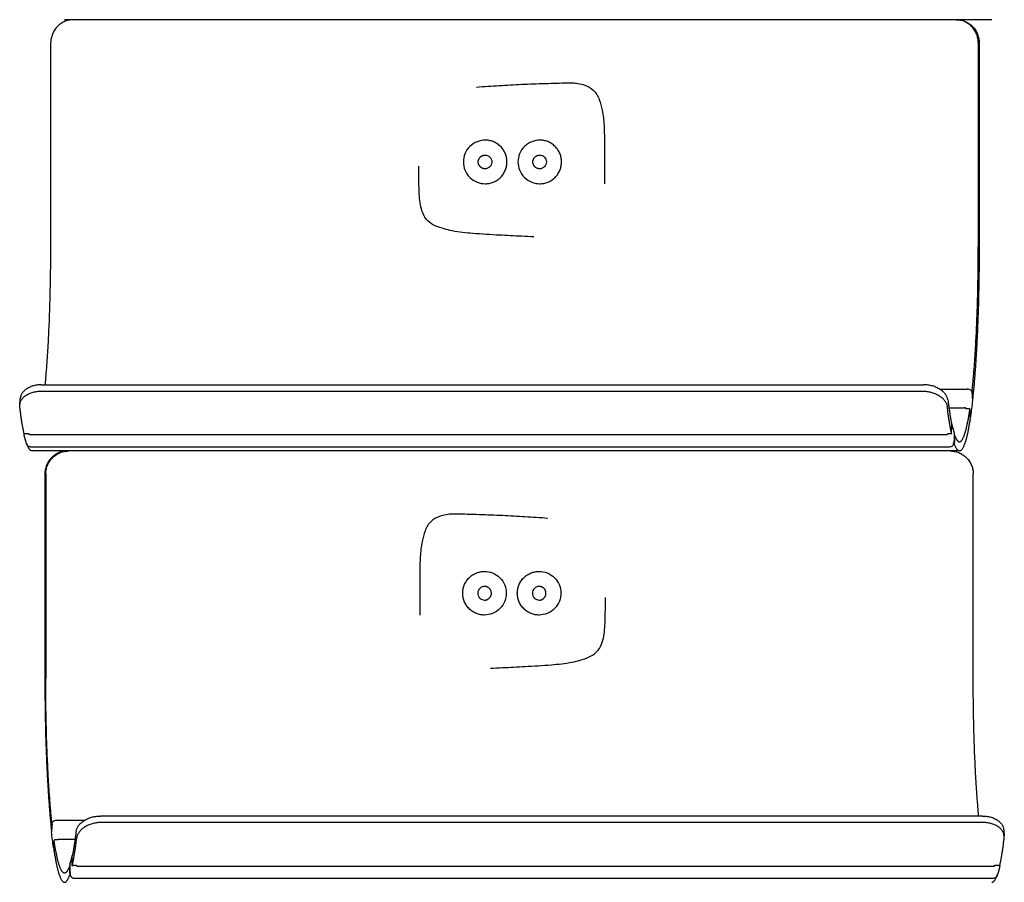
# Model space of a CAD drawing. Units: millimetres. Extents: x 3424 to 8607, y 889 to 3717.
# Drawn here: x 3424 to 3639, y 1492 to 1680 of the extents above; entities that cross this region are included whole.
import ezdxf

# ---------------------------------------------------------------- set-up
doc = ezdxf.new("R2010")
doc.units = ezdxf.units.MM
doc.layers.add('Make2D$Visibile$Curve', color=7, linetype='Continuous', true_color=0x000000)

msp = doc.modelspace()

# ---------------------------------------------------------------- linework, layer by layer
at = {"layer": 'Make2D$Visibile$Curve'}
for points, weights in [([(3435.77, 1679.83), (3430.8, 1679.83), (3430.8, 1674.83)], [1, 0.707106781187, 1]), ([(3632.86, 1674.83), (3632.86, 1679.83), (3627.88, 1679.83)], [1, 0.707106781186, 1]), ([(3628.07, 1679.83), (3633.05, 1679.83), (3633.05, 1674.83)], [1, 0.707106781186, 1]), ([(3533.1, 1650.98), (3533.1, 1650.98), (3533.09, 1650.98)], [0.874939702159, 0.874949724581, 0.8749597517]), ([(3429.6, 1600.28), (3430.8, 1612.73), (3430.8, 1630.33)], [0.924600855365, 0.888384244384, 1]), ([(3631.53, 1598.96), (3632.86, 1611.6), (3632.86, 1630.33)], [0.929166288288, 0.882076654457, 1]), ([(3633.05, 1630.33), (3633.05, 1610.62), (3631.64, 1597.37)], [1, 0.881528978191, 0.929607248268]), ([(3630.44, 1599.39), (3630.43, 1599.39), (3630.43, 1599.34)], [0.842707040403, 0.858894264275, 1]), ([(3631.48, 1598.57), (3631.48, 1598.56), (3631.48, 1598.55)], [0.955252424903, 0.975592231765, 1]), ([(3626.24, 1596.95), (3626.63, 1593.7), (3627.1, 1591.55)], [0.968488657709, 0.94058699634, 0.927440797862]), ([(3425, 1589.55), (3424.48, 1591.89), (3424.04, 1595.53)], [0.926428948908, 0.939767773892, 0.969734108787]), ([(3627.03, 1589.67), (3626.53, 1591.98), (3626.1, 1595.53)], [0.927116369426, 0.940527917958, 0.969734108787]), ([(3425.19, 1589.52), (3425.01, 1589.52), (3425.01, 1589.45)], [1, 0.728004414755, 0.961186777624]), ([(3426.02, 1589.41), (3426.01, 1589.48), (3425.99, 1589.55)], [0.999743755769, 0.99986371421, 1]), ([(3627.14, 1591.32), (3627.13, 1591.35), (3627.09, 1591.37)], [1, 0.878731928031, 0.857882331701]), ([(3425.01, 1589.45), (3425.01, 1589.45), (3425.01, 1589.45)], [0.961186777624, 0.979102363484, 1]), ([(3426.71, 1585.83), (3426.13, 1585.83), (3425.57, 1587.44)], [0.924617775332, 0.912403902518, 0.916971626547]), ([(3625.85, 1589.33), (3625.86, 1589.46), (3625.87, 1589.46)], [1, 0.772424309852, 0.882876387905]), ([(3625.87, 1589.46), (3625.87, 1589.46), (3625.88, 1589.44)], [0.882876387905, 0.921147049554, 1]), ([(3626.09, 1589.43), (3626.09, 1589.42), (3626.09, 1589.4)], [0.999783565905, 0.999760875107, 0.999738743251]), ([(3627.56, 1587.63), (3627.56, 1587.63), (3627.56, 1587.64)], [0.961243678435, 0.97913554506, 1]), ([(3628.77, 1585.83), (3628.19, 1585.83), (3627.63, 1587.44)], [0.924617775332, 0.912403902519, 0.916971626547]), ([(3627.69, 1589.33), (3628.22, 1587.83), (3628.77, 1587.83)], [0.91684383299, 0.912579391193, 0.924617775332]), ([(3434.49, 1585.83), (3429.51, 1585.83), (3429.51, 1580.83)], [1, 0.707106781186, 1]), ([(3429.7, 1580.83), (3429.7, 1585.83), (3434.68, 1585.83)], [1, 0.707106781186, 1]), ([(3626.53, 1586.7), (3626.54, 1586.69), (3626.54, 1586.69)], [1, 0.946305313346, 0.914149028225]), ([(3626.54, 1586.69), (3626.54, 1586.69), (3626.54, 1586.69)], [0.914149028225, 0.908904415748, 0.904232742468]), ([(3626.78, 1585.83), (3631.76, 1585.83), (3631.76, 1580.83)], [1, 0.707106781187, 1]), ([(3529.52, 1556.99), (3529.52, 1556.99), (3529.52, 1556.99)], [0.874939702159, 0.874949724581, 0.8749597517]), ([(3429.51, 1536.33), (3429.51, 1516.62), (3430.91, 1503.37)], [1, 0.881528978191, 0.929607248268]), ([(3431.03, 1504.96), (3429.7, 1517.6), (3429.7, 1536.33)], [0.929166288288, 0.882076654457, 1]), ([(3632.96, 1506.28), (3631.76, 1518.73), (3631.76, 1536.33)], [0.924600855365, 0.888384244384, 1]), ([(3431.07, 1504.57), (3431.07, 1504.56), (3431.08, 1504.55)], [0.955252424903, 0.975592231765, 1]), ([(3436.32, 1502.95), (3435.92, 1499.7), (3435.46, 1497.55)], [0.968488657709, 0.94058699634, 0.927440797862]), ([(3431.37, 1499.62), (3431.37, 1499.57), (3431.43, 1499.54)], [1, 0.858003035938, 0.853688586922]), ([(3432.69, 1501.18), (3432.7, 1501.18), (3432.7, 1501.26)], [0.865428131622, 0.833342193338, 1]), ([(3435.53, 1495.67), (3436.03, 1497.98), (3436.46, 1501.53)], [0.927116369426, 0.940527917958, 0.969734108787]), ([(3637.56, 1495.55), (3638.08, 1497.89), (3638.52, 1501.53)], [0.926428948908, 0.939767773892, 0.969734108787]), ([(3434.87, 1495.33), (3434.34, 1493.83), (3433.79, 1493.83)], [0.91684383299, 0.912579391193, 0.924617775332]), ([(3435.49, 1495.45), (3435.5, 1495.52), (3435.7, 1495.52)], [1, 0.707106776848, 1]), ([(3436.47, 1495.43), (3436.47, 1495.42), (3436.47, 1495.4)], [0.999783565905, 0.999761221484, 0.999739419071]), ([(3636.35, 1495.44), (3636.35, 1495.46), (3636.36, 1495.46)], [1, 0.92112337248, 0.882853175148]), ([(3636.36, 1495.46), (3636.37, 1495.46), (3636.38, 1495.33)], [0.882853175148, 0.772446225231, 1]), ([(3636.53, 1495.41), (3636.55, 1495.48), (3636.57, 1495.55)], [0.999743724697, 0.99986369656, 1]), ([(3637.36, 1495.52), (3637.54, 1495.52), (3637.55, 1495.45)], [1, 0.728004414755, 0.961186777624]), ([(3637.55, 1495.45), (3637.55, 1495.45), (3637.55, 1495.45)], [0.961186777624, 0.979102363484, 1]), ([(3433.79, 1491.83), (3434.37, 1491.83), (3434.93, 1493.44)], [0.924617775332, 0.912403902519, 0.916971626547]), ([(3635.85, 1491.83), (3636.43, 1491.83), (3636.99, 1493.44)], [0.924617775332, 0.912403902518, 0.916971626547]), ([(3636.08, 1492.7), (3636.09, 1492.69), (3636.09, 1492.69)], [0.872858315098, 0.884096304667, 0.914133957012]), ([(3636.09, 1492.69), (3636.09, 1492.69), (3636.09, 1492.7)], [0.914133957012, 0.946292729374, 1])]:
    msp.add_rational_spline(points, weights, degree=2, dxfattribs=at)
for points, degree in [([(3635.85, 1679.83), (3534.82, 1679.83), (3433.79, 1679.83)], 2), ([(3430.8, 1630.33), (3430.8, 1645.16), (3430.8, 1660), (3430.8, 1674.83)], 3), ([(3632.86, 1674.83), (3632.86, 1660), (3632.86, 1645.16), (3632.86, 1630.33)], 3), ([(3633.05, 1674.83), (3633.05, 1660), (3633.05, 1645.16), (3633.05, 1630.33)], 3), ([(3632.86, 1630.33), (3632.95, 1630.33), (3633.05, 1630.33)], 2), ([(3428.8, 1600.28), (3524.85, 1600.28), (3620.9, 1600.28)], 2), ([(3428.66, 1598.87), (3524.71, 1598.87), (3620.76, 1598.87)], 2), ([(3624.39, 1599.34), (3627.41, 1599.34), (3630.43, 1599.34)], 2), ([(3631.48, 1598.55), (3631.54, 1597.76), (3631.6, 1596.96)], 2), ([(3424.04, 1595.96), (3424.11, 1596.67), (3424.17, 1597.38)], 2), ([(3424.04, 1595.53), (3424.11, 1596.24), (3424.18, 1596.95)], 2), ([(3631.6, 1596.84), (3631.47, 1595.65), (3631.33, 1594.53), (3631.19, 1593.49)], 3), ([(3631.6, 1596.96), (3631.6, 1596.92), (3631.6, 1596.88), (3631.6, 1596.84)], 3), ([(3626.46, 1595.26), (3628.16, 1595.26), (3629.85, 1595.26)], 2), ([(3630.35, 1595.07), (3630.55, 1595.07), (3630.75, 1595.07)], 2), ([(3631.14, 1593.31), (3631.09, 1594.11), (3631.03, 1594.9)], 2), ([(3627.12, 1591.55), (3627.1, 1591.61), (3627.08, 1591.67), (3627.06, 1591.72)], 3), ([(3631.19, 1593.49), (3631.18, 1593.43), (3631.16, 1593.37), (3631.14, 1593.32)], 3), ([(3425.99, 1589.55), (3425.49, 1589.55), (3425, 1589.55)], 2), ([(3425.2, 1589.55), (3425.19, 1589.53), (3425.19, 1589.52)], 2), ([(3626.76, 1589.55), (3626.56, 1589.55), (3626.36, 1589.55)], 2), ([(3627.03, 1589.67), (3627.06, 1590.61), (3627.1, 1591.55)], 2), ([(3627.14, 1591.32), (3627.14, 1591.4), (3627.14, 1591.48), (3627.12, 1591.55)], 3), ([(3627.12, 1591.54), (3627.28, 1590.87), (3627.43, 1590.29), (3627.59, 1589.82)], 3), ([(3627.63, 1589.51), (3627.59, 1588.58), (3627.56, 1587.64)], 2), ([(3627.59, 1589.82), (3627.62, 1589.72), (3627.63, 1589.62), (3627.63, 1589.51)], 3), ([(3425.03, 1589.22), (3425.02, 1589.3), (3425.01, 1589.38), (3425.01, 1589.45)], 3), ([(3425.54, 1587.33), (3425.37, 1587.88), (3425.2, 1588.5), (3425.03, 1589.22)], 3), ([(3426.2, 1589.46), (3526.04, 1589.46), (3625.87, 1589.46)], 2), ([(3625.88, 1589.44), (3625.87, 1589.44), (3625.86, 1589.44)], 2), ([(3627.69, 1589.33), (3627.66, 1588.38), (3627.63, 1587.44)], 2), ([(3627.64, 1587.83), (3627.64, 1587.83), (3627.64, 1587.83)], 2), ([(3626.53, 1586.7), (3526.5, 1586.7), (3426.46, 1586.7)], 2), ([(3628.77, 1585.83), (3527.74, 1585.83), (3426.71, 1585.83)], 2), ([(3429.51, 1580.83), (3429.51, 1566), (3429.51, 1551.16), (3429.51, 1536.33)], 3), ([(3429.7, 1580.83), (3429.7, 1566), (3429.7, 1551.16), (3429.7, 1536.33)], 3), ([(3631.76, 1536.33), (3631.76, 1551.16), (3631.76, 1566), (3631.76, 1580.83)], 3), ([(3429.7, 1536.33), (3429.61, 1536.33), (3429.51, 1536.33)], 2), ([(3633.76, 1506.28), (3537.71, 1506.28), (3441.66, 1506.28)], 2), ([(3431.08, 1504.55), (3431.02, 1503.76), (3430.96, 1502.96)], 2), ([(3432.12, 1505.39), (3435.18, 1505.39), (3438.25, 1505.39)], 2), ([(3633.9, 1504.87), (3537.85, 1504.87), (3441.79, 1504.87)], 2), ([(3430.96, 1502.96), (3430.96, 1502.92), (3430.96, 1502.88), (3430.96, 1502.84)], 3), ([(3431.37, 1499.49), (3431.23, 1500.53), (3431.09, 1501.65), (3430.96, 1502.84)], 3), ([(3638.38, 1503.38), (3638.45, 1502.67), (3638.52, 1501.96)], 2), ([(3638.52, 1501.53), (3638.45, 1502.24), (3638.38, 1502.95)], 2), ([(3431.37, 1499.49), (3431.36, 1499.53), (3431.36, 1499.58), (3431.37, 1499.62)], 3), ([(3431.41, 1499.31), (3431.47, 1500.11), (3431.53, 1500.9)], 2), ([(3432.2, 1501.07), (3432.01, 1501.07), (3431.81, 1501.07)], 2), ([(3436.09, 1501.18), (3434.39, 1501.18), (3432.69, 1501.18)], 2), ([(3434.97, 1495.82), (3435.13, 1496.29), (3435.28, 1496.87), (3435.44, 1497.54)], 3), ([(3435.42, 1497.32), (3435.42, 1497.4), (3435.42, 1497.48), (3435.44, 1497.55)], 3), ([(3435.49, 1495.45), (3435.45, 1496.39), (3435.42, 1497.32)], 2), ([(3435.44, 1497.55), (3435.45, 1497.61), (3435.47, 1497.67), (3435.5, 1497.72)], 3), ([(3435.53, 1495.67), (3435.5, 1496.61), (3435.46, 1497.55)], 2), ([(3434.87, 1495.33), (3434.9, 1494.38), (3434.93, 1493.44)], 2), ([(3434.97, 1495.82), (3434.94, 1495.72), (3434.93, 1495.62), (3434.93, 1495.51)], 3), ([(3434.93, 1495.51), (3434.96, 1494.58), (3435, 1493.64)], 2), ([(3435.5, 1496.38), (3435.49, 1496.37), (3435.47, 1496.36), (3435.45, 1496.36)], 3), ([(3435.7, 1495.52), (3435.7, 1495.54), (3435.7, 1495.56)], 2), ([(3435.8, 1495.55), (3436, 1495.55), (3436.2, 1495.55)], 2), ([(3436.71, 1495.33), (3536.54, 1495.33), (3636.38, 1495.33)], 2), ([(3636.37, 1495.44), (3636.36, 1495.44), (3636.36, 1495.44), (3636.35, 1495.44)], 3), ([(3636.57, 1495.55), (3637.06, 1495.55), (3637.56, 1495.55)], 2), ([(3637.52, 1495.22), (3637.36, 1494.5), (3637.19, 1493.88), (3637.01, 1493.33)], 3), ([(3637.36, 1495.55), (3637.36, 1495.53), (3637.36, 1495.52)], 2), ([(3637.55, 1495.45), (3637.55, 1495.38), (3637.54, 1495.3), (3637.52, 1495.22)], 3), ([(3436.03, 1492.7), (3536.06, 1492.7), (3636.09, 1492.7)], 2)]:
    msp.add_open_spline(points, degree=degree, dxfattribs=at)
for points, knots in [([(3523.54, 1665.14), (3525.16, 1665.27), (3526.95, 1665.38), (3530.13, 1665.57), (3531.76, 1665.67), (3535.08, 1665.83), (3536.78, 1665.89), (3539.35, 1665.96), (3540.21, 1665.99), (3541.76, 1666.03), (3542.44, 1666.05), (3543.57, 1666.08), (3544.01, 1666.08), (3544.86, 1666.05), (3545.25, 1666.01), (3546.15, 1665.86), (3546.67, 1665.72), (3547.83, 1665.31), (3548.44, 1664.97), (3549.58, 1663.91), (3549.98, 1663.2), (3550.57, 1661.7), (3550.77, 1660.88), (3551.14, 1659.01), (3551.27, 1657.93), (3551.36, 1656.25), (3551.38, 1655.7), (3551.4, 1654.51), (3551.41, 1653.87), (3551.42, 1651.89), (3551.42, 1650.54), (3551.42, 1649.2), (3551.42, 1647.85), (3551.42, 1646.5), (3551.41, 1644.8), (3551.41, 1644.43), (3551.4, 1644.05)], [96.742563, 96.742563, 96.742563, 96.742563, 101.803446, 101.803446, 107.099686, 107.099686, 112.632332, 112.632332, 115.451242, 115.451242, 117.659836, 117.659836, 119.120046, 119.120046, 120.400256, 120.400256, 122.096819, 122.096819, 124.375623, 124.375623, 127.073692, 127.073692, 129.632524, 129.632524, 133.312086, 133.312086, 135.130703, 135.130703, 137.210384, 137.210384, 141.613479, 141.613479, 141.613479, 145.935547, 145.935547, 147.098264, 147.098264, 147.098264, 147.098264]), ([(3525.43, 1653.58), (3524.83, 1653.58), (3524.24, 1653.46), (3523.68, 1653.24), (3523.08, 1653), (3522.53, 1652.64), (3522.07, 1652.19), (3521.61, 1651.73), (3521.25, 1651.18), (3521.02, 1650.58), (3520.79, 1650.02), (3520.68, 1649.43), (3520.68, 1648.83)], [0, 0, 0, 0, 1.801289, 1.801289, 1.801289, 3.754878, 3.754878, 3.754878, 5.708274, 5.708274, 5.708274, 7.509146, 7.509146, 7.509146, 7.509146]), ([(3537.33, 1653.58), (3536.73, 1653.58), (3536.13, 1653.46), (3535.58, 1653.24), (3534.97, 1653), (3534.43, 1652.64), (3533.97, 1652.19), (3533.51, 1651.73), (3533.15, 1651.18), (3532.91, 1650.58), (3532.69, 1650.02), (3532.58, 1649.43), (3532.58, 1648.83)], [0, 0, 0, 0, 1.801289, 1.801289, 1.801289, 3.754878, 3.754878, 3.754878, 5.708274, 5.708274, 5.708274, 7.509146, 7.509146, 7.509146, 7.509146]), ([(3525.39, 1650.33), (3525.78, 1650.33), (3526.17, 1650.17), (3526.45, 1649.89), (3526.72, 1649.61), (3526.89, 1649.22), (3526.88, 1648.83)], [0, 0, 0, 0, 1.208357, 1.208357, 1.208357, 2.417639, 2.417639, 2.417639, 2.417639]), ([(3537.28, 1650.33), (3537.67, 1650.33), (3538.06, 1650.17), (3538.34, 1649.89), (3538.62, 1649.61), (3538.78, 1649.22), (3538.78, 1648.83)], [0, 0, 0, 0, 1.208357, 1.208357, 1.208357, 2.417639, 2.417639, 2.417639, 2.417639]), ([(3536.02, 1632.51), (3535.14, 1632.54), (3534.26, 1632.58), (3531.76, 1632.69), (3530.13, 1632.78), (3526.7, 1632.96), (3524.57, 1633.08), (3521.26, 1633.36), (3519.76, 1633.51), (3517.67, 1633.92), (3517.07, 1634.07), (3515.9, 1634.4), (3515.23, 1634.62), (3514.05, 1635.13), (3513.46, 1635.47), (3512.45, 1636.46), (3512.09, 1637.05), (3511.37, 1638.84), (3511.2, 1640.15), (3511.07, 1641.96), (3511.05, 1642.58), (3511.01, 1643.85), (3511, 1644.51), (3510.99, 1646.08), (3510.99, 1646.99), (3510.99, 1647.9)], [172.747656, 172.747656, 172.747656, 172.747656, 175.560479, 175.560479, 180.774122, 180.774122, 186.57087, 186.57087, 191.404174, 191.404174, 193.373536, 193.373536, 195.313783, 195.313783, 197.485079, 197.485079, 199.736349, 199.736349, 203.586608, 203.586608, 205.588167, 205.588167, 207.705601, 207.705601, 210.654782, 210.654782, 210.654782, 210.654782]), ([(3520.68, 1648.83), (3520.68, 1648.23), (3520.79, 1647.64), (3521.02, 1647.08), (3521.25, 1646.48), (3521.61, 1645.93), (3522.07, 1645.47), (3522.53, 1645.01), (3523.08, 1644.65), (3523.68, 1644.41), (3524.24, 1644.19), (3524.83, 1644.08), (3525.43, 1644.08)], [0, 0, 0, 0, 1.800872, 1.800872, 1.800872, 3.754268, 3.754268, 3.754268, 5.707857, 5.707857, 5.707857, 7.509146, 7.509146, 7.509146, 7.509146]), ([(3526.88, 1648.83), (3526.89, 1648.43), (3526.72, 1648.04), (3526.45, 1647.77), (3526.17, 1647.49), (3525.78, 1647.33), (3525.39, 1647.33)], [0, 0, 0, 0, 1.20907, 1.20907, 1.20907, 2.417538, 2.417538, 2.417538, 2.417538]), ([(3532.58, 1648.83), (3532.58, 1648.23), (3532.69, 1647.64), (3532.91, 1647.08), (3533.15, 1646.48), (3533.51, 1645.93), (3533.97, 1645.47), (3534.43, 1645.01), (3534.97, 1644.65), (3535.58, 1644.41), (3536.13, 1644.19), (3536.73, 1644.08), (3537.33, 1644.08)], [0, 0, 0, 0, 1.800872, 1.800872, 1.800872, 3.754268, 3.754268, 3.754268, 5.707857, 5.707857, 5.707857, 7.509146, 7.509146, 7.509146, 7.509146]), ([(3538.78, 1648.83), (3538.78, 1648.43), (3538.62, 1648.04), (3538.34, 1647.77), (3538.06, 1647.49), (3537.67, 1647.33), (3537.28, 1647.33)], [0, 0, 0, 0, 1.20907, 1.20907, 1.20907, 2.417538, 2.417538, 2.417538, 2.417538]), ([(3428.8, 1600.28), (3428.66, 1600.28), (3428.37, 1600.27), (3427.94, 1600.23), (3427.51, 1600.16), (3427.09, 1600.07), (3426.67, 1599.94), (3426.27, 1599.78), (3425.89, 1599.59), (3425.54, 1599.38), (3425.22, 1599.15), (3424.94, 1598.89), (3424.7, 1598.62), (3424.5, 1598.34), (3424.35, 1598.06), (3424.24, 1597.78), (3424.19, 1597.55), (3424.18, 1597.42), (3424.17, 1597.38)], [0, 0, 0, 0, 0.422859, 0.859192, 1.307916, 1.767689, 2.236915, 2.713774, 3.19625, 3.68219, 4.169357, 4.655495, 5.138394, 5.615949, 6.086203, 6.547388, 6.99795, 7.17902, 7.17902, 7.17902, 7.17902]), ([(3626.24, 1596.95), (3626.23, 1597.04), (3626.19, 1597.22), (3626.1, 1597.49), (3625.98, 1597.78), (3625.81, 1598.06), (3625.59, 1598.34), (3625.34, 1598.62), (3625.04, 1598.89), (3624.71, 1599.15), (3624.34, 1599.38), (3623.94, 1599.59), (3623.53, 1599.78), (3623.09, 1599.94), (3622.65, 1600.07), (3622.2, 1600.16), (3621.76, 1600.23), (3621.33, 1600.27), (3621.04, 1600.28), (3620.9, 1600.28)], [-7.862125, -7.862125, -7.862125, -7.862125, -7.436561, -6.99795, -6.547388, -6.086203, -5.615949, -5.138394, -4.655495, -4.169357, -3.68219, -3.19625, -2.713774, -2.236915, -1.767689, -1.307916, -0.859192, -0.422859, 0, 0, 0, 0]), ([(3424.04, 1595.96), (3424.04, 1596), (3424.06, 1596.13), (3424.11, 1596.36), (3424.21, 1596.64), (3424.37, 1596.93), (3424.56, 1597.21), (3424.8, 1597.48), (3425.08, 1597.73), (3425.4, 1597.97), (3425.75, 1598.18), (3426.13, 1598.37), (3426.53, 1598.52), (3426.95, 1598.65), (3427.38, 1598.75), (3427.81, 1598.82), (3428.23, 1598.86), (3428.52, 1598.87), (3428.66, 1598.87)], [-7.178416, -7.178416, -7.178416, -7.178416, -6.997423, -6.547024, -6.085963, -5.6158, -5.138308, -4.655448, -4.169334, -3.68218, -3.196246, -2.713772, -2.236915, -1.767689, -1.307916, -0.859192, -0.422859, 0, 0, 0, 0]), ([(3620.76, 1598.87), (3620.9, 1598.87), (3621.19, 1598.86), (3621.63, 1598.82), (3622.07, 1598.75), (3622.51, 1598.65), (3622.96, 1598.52), (3623.39, 1598.37), (3623.81, 1598.18), (3624.2, 1597.97), (3624.57, 1597.73), (3624.9, 1597.48), (3625.2, 1597.21), (3625.46, 1596.93), (3625.67, 1596.64), (3625.84, 1596.36), (3625.97, 1596.07), (3626.06, 1595.8), (3626.09, 1595.62), (3626.1, 1595.53)], [0, 0, 0, 0, 0.422859, 0.859192, 1.307916, 1.767689, 2.236915, 2.713772, 3.196246, 3.68218, 4.169334, 4.655448, 5.138308, 5.6158, 6.085963, 6.547024, 6.997423, 7.435833, 7.861157, 7.861157, 7.861157, 7.861157]), ([(3630.44, 1599.39), (3630.56, 1599.39), (3630.69, 1599.37), (3630.8, 1599.34), (3630.93, 1599.3), (3631.05, 1599.24), (3631.15, 1599.16), (3631.25, 1599.08), (3631.34, 1598.98), (3631.39, 1598.87), (3631.44, 1598.78), (3631.48, 1598.67), (3631.48, 1598.57)], [0, 0, 0, 0, 0.368367, 0.368367, 0.368367, 0.771901, 0.771901, 0.771901, 1.183254, 1.183254, 1.183254, 1.544001, 1.544001, 1.544001, 1.544001]), ([(3631.53, 1598.96), (3631.53, 1598.96), (3631.52, 1598.94), (3631.52, 1598.93), (3631.51, 1598.91), (3631.5, 1598.89), (3631.49, 1598.87), (3631.47, 1598.86), (3631.46, 1598.84), (3631.44, 1598.83), (3631.43, 1598.82), (3631.42, 1598.82)], [-0.4718892, -0.4718892, -0.4718892, -0.4718892, -0.4464239, -0.4201499, -0.393134, -0.3654587, -0.3372219, -0.3085347, -0.2795201, -0.2503096, -0.2314061, -0.2314061, -0.2314061, -0.2314061]), ([(3424.04, 1595.53), (3424.03, 1595.62), (3424.02, 1595.76), (3424.03, 1595.9), (3424.04, 1595.96)], [-7.8611568, -7.8611568, -7.8611568, -7.8611568, -7.4358326, -7.1784156, -7.1784156, -7.1784156, -7.1784156]), ([(3631.58, 1597.25), (3631.58, 1597.26), (3631.59, 1597.27), (3631.61, 1597.28), (3631.62, 1597.3), (3631.63, 1597.32), (3631.64, 1597.33), (3631.64, 1597.35), (3631.64, 1597.36), (3631.64, 1597.37)], [0.2889109, 0.2889109, 0.2889109, 0.2889109, 0.3085091, 0.3371895, 0.365419, 0.3930864, 0.4200941, 0.4463598, 0.4718169, 0.4718169, 0.4718169, 0.4718169]), ([(3630.22, 1595.09), (3630.2, 1595.11), (3630.14, 1595.18), (3630.01, 1595.24), (3629.9, 1595.26), (3629.85, 1595.26)], [0.1957656, 0.1957656, 0.1957656, 0.1957656, 0.3143434, 0.4777545, 0.6285423, 0.6285423, 0.6285423, 0.6285423]), ([(3630.08, 1595.24), (3630.08, 1595.23), (3630.08, 1595.22), (3630.08, 1595.21), (3630.08, 1595.19), (3630.09, 1595.18), (3630.1, 1595.16), (3630.11, 1595.15), (3630.12, 1595.13), (3630.14, 1595.12), (3630.16, 1595.11), (3630.18, 1595.1), (3630.2, 1595.09), (3630.23, 1595.08), (3630.25, 1595.08), (3630.28, 1595.07), (3630.3, 1595.07), (3630.33, 1595.07), (3630.35, 1595.07), (3630.35, 1595.07)], [-0.4714684, -0.4714684, -0.4714684, -0.4714684, -0.446058, -0.4198376, -0.392873, -0.3652456, -0.3370522, -0.3084035, -0.2794219, -0.2502389, -0.2209912, -0.1918175, -0.162854, -0.134231, -0.1060694, -0.0784783, -0.0515524, -0.0253716, 0, 0, 0, 0]), ([(3630.75, 1595.07), (3630.76, 1595.07), (3630.78, 1595.07), (3630.8, 1595.07), (3630.83, 1595.06), (3630.85, 1595.06), (3630.88, 1595.05), (3630.9, 1595.04), (3630.93, 1595.03), (3630.95, 1595.02), (3630.97, 1595.01), (3630.98, 1595), (3631, 1594.99), (3631.01, 1594.97), (3631.02, 1594.96), (3631.02, 1594.94), (3631.03, 1594.93), (3631.03, 1594.91), (3631.03, 1594.91), (3631.03, 1594.9)], [0, 0, 0, 0, 0.0253716, 0.0515524, 0.0784783, 0.1060696, 0.1342314, 0.1628551, 0.19182, 0.2209961, 0.2502475, 0.2794362, 0.3084256, 0.3370846, 0.3652908, 0.3929336, 0.419916, 0.4461562, 0.4715879, 0.4715879, 0.4715879, 0.4715879]), ([(3631.14, 1593.31), (3631.14, 1593.31), (3631.15, 1593.32), (3631.14, 1593.34), (3631.14, 1593.35), (3631.13, 1593.37), (3631.13, 1593.38), (3631.11, 1593.4), (3631.1, 1593.41), (3631.08, 1593.42), (3631.06, 1593.43), (3631.04, 1593.44), (3631.02, 1593.45), (3631, 1593.46), (3630.97, 1593.47), (3630.95, 1593.47), (3630.92, 1593.48), (3630.89, 1593.48), (3630.88, 1593.48), (3630.87, 1593.48)], [-0.4715423, -0.4715423, -0.4715423, -0.4715423, -0.4461158, -0.419881, -0.3929038, -0.3652659, -0.3370644, -0.3084096, -0.279424, -0.2502386, -0.2209898, -0.1918158, -0.1628525, -0.1342299, -0.1060688, -0.078478, -0.0515523, -0.0253716, 0, 0, 0, 0]), ([(3426.02, 1589.59), (3426.03, 1589.56), (3426.04, 1589.53), (3426.06, 1589.51), (3426.08, 1589.5), (3426.1, 1589.48), (3426.13, 1589.47), (3426.15, 1589.46), (3426.17, 1589.46), (3426.2, 1589.46)], [0.0000001, 0.0000001, 0.0000001, 0.0000001, 0.1174434, 0.1174434, 0.1174434, 0.2053461, 0.2053461, 0.2053461, 0.2863323, 0.2863323, 0.2863323, 0.2863323]), ([(3626.21, 1589.53), (3626.19, 1589.5), (3626.13, 1589.43), (3626.01, 1589.35), (3625.9, 1589.33), (3625.85, 1589.33)], [0.1900327, 0.1900327, 0.1900327, 0.1900327, 0.3143444, 0.4777551, 0.6285429, 0.6285429, 0.6285429, 0.6285429]), ([(3626.36, 1589.55), (3626.35, 1589.55), (3626.33, 1589.55), (3626.31, 1589.55), (3626.28, 1589.55), (3626.26, 1589.54), (3626.23, 1589.54), (3626.21, 1589.53), (3626.18, 1589.53), (3626.16, 1589.52), (3626.15, 1589.51), (3626.13, 1589.5), (3626.12, 1589.49), (3626.1, 1589.48), (3626.1, 1589.47), (3626.09, 1589.46), (3626.09, 1589.45), (3626.08, 1589.44), (3626.09, 1589.43), (3626.09, 1589.43)], [0, 0, 0, 0, 0.0253716, 0.0515523, 0.078478, 0.1060687, 0.1342295, 0.1628515, 0.1918135, 0.2209853, 0.2502307, 0.279411, 0.3083895, 0.3370349, 0.3652248, 0.3928485, 0.4198095, 0.4460263, 0.4714333, 0.4714333, 0.4714333, 0.4714333]), ([(3627.03, 1589.67), (3627.03, 1589.67), (3627.03, 1589.66), (3627.03, 1589.65), (3627.03, 1589.64), (3627.02, 1589.63), (3627.01, 1589.62), (3627, 1589.61), (3626.99, 1589.6), (3626.97, 1589.59), (3626.95, 1589.58), (3626.93, 1589.57), (3626.91, 1589.57), (3626.88, 1589.56), (3626.86, 1589.56), (3626.83, 1589.55), (3626.81, 1589.55), (3626.78, 1589.55), (3626.76, 1589.55), (3626.76, 1589.55)], [-0.4715423, -0.4715423, -0.4715423, -0.4715423, -0.4461158, -0.419881, -0.3929038, -0.3652659, -0.3370644, -0.3084096, -0.279424, -0.2502386, -0.2209898, -0.1918158, -0.1628525, -0.1342299, -0.1060688, -0.078478, -0.0515523, -0.0253716, 0, 0, 0, 0]), ([(3627.09, 1591.53), (3627.09, 1591.53), (3627.1, 1591.53), (3627.1, 1591.54), (3627.1, 1591.55), (3627.1, 1591.55)], [0.4112296, 0.4112296, 0.4112296, 0.4112296, 0.419916, 0.44615618, 0.47158795, 0.47158795, 0.47158795, 0.47158795]), ([(3627.56, 1587.63), (3627.56, 1587.51), (3627.53, 1587.4), (3627.48, 1587.29), (3627.43, 1587.17), (3627.35, 1587.06), (3627.25, 1586.97), (3627.15, 1586.88), (3627.04, 1586.8), (3626.91, 1586.75), (3626.79, 1586.71), (3626.66, 1586.69), (3626.54, 1586.69)], [0, 0, 0, 0, 0.361654, 0.361654, 0.361654, 0.774459, 0.774459, 0.774459, 1.186918, 1.186918, 1.186918, 1.567547, 1.567547, 1.567547, 1.567547]), ([(3627.3, 1587.52), (3627.31, 1587.52), (3627.33, 1587.52), (3627.35, 1587.52), (3627.38, 1587.52), (3627.41, 1587.52), (3627.43, 1587.52), (3627.46, 1587.51), (3627.48, 1587.51), (3627.51, 1587.5), (3627.53, 1587.5), (3627.55, 1587.49), (3627.57, 1587.48), (3627.58, 1587.48), (3627.6, 1587.47), (3627.61, 1587.46), (3627.62, 1587.46), (3627.62, 1587.45), (3627.63, 1587.44), (3627.63, 1587.44)], [0, 0, 0, 0, 0.0253716, 0.0515529, 0.0784799, 0.1060735, 0.1342394, 0.1628692, 0.1918425, 0.2210298, 0.2502952, 0.2795005, 0.3085091, 0.3371895, 0.365419, 0.3930864, 0.4200941, 0.4463598, 0.4718169, 0.4718169, 0.4718169, 0.4718169]), ([(3627.69, 1589.33), (3627.69, 1589.33), (3627.69, 1589.33), (3627.68, 1589.34), (3627.68, 1589.35), (3627.66, 1589.35), (3627.65, 1589.36), (3627.64, 1589.37), (3627.63, 1589.37), (3627.62, 1589.37)], [-0.4718892, -0.4718892, -0.4718892, -0.4718892, -0.4464239, -0.4201499, -0.393134, -0.3654587, -0.3372219, -0.3085347, -0.2886517, -0.2886517, -0.2886517, -0.2886517]), ([(3426.46, 1586.7), (3426.34, 1586.7), (3426.07, 1586.74), (3425.74, 1586.96), (3425.59, 1587.19), (3425.55, 1587.32), (3425.54, 1587.33)], [0, 0, 0, 0, 0.3068351, 0.6385049, 0.9685957, 0.9939641, 0.9939641, 0.9939641, 0.9939641]), ([(3539.08, 1571.14), (3537.46, 1571.27), (3535.66, 1571.38), (3532.48, 1571.57), (3530.86, 1571.67), (3527.53, 1571.83), (3525.83, 1571.89), (3523.27, 1571.97), (3522.4, 1571.99), (3520.86, 1572.03), (3520.18, 1572.06), (3519.05, 1572.08), (3518.6, 1572.09), (3517.76, 1572.05), (3517.37, 1572.02), (3516.47, 1571.86), (3515.94, 1571.73), (3514.79, 1571.31), (3514.18, 1570.97), (3513.04, 1569.91), (3512.63, 1569.21), (3512.05, 1567.7), (3511.85, 1566.88), (3511.48, 1565.01), (3511.35, 1563.93), (3511.25, 1562.25), (3511.24, 1561.7), (3511.21, 1560.51), (3511.21, 1559.87), (3511.19, 1557.89), (3511.2, 1556.55), (3511.2, 1555.2), (3511.2, 1553.85), (3511.19, 1552.51), (3511.21, 1550.8), (3511.21, 1550.43), (3511.21, 1550.05)], [96.742563, 96.742563, 96.742563, 96.742563, 101.803446, 101.803446, 107.099686, 107.099686, 112.632332, 112.632332, 115.451242, 115.451242, 117.659836, 117.659836, 119.120046, 119.120046, 120.400256, 120.400256, 122.096819, 122.096819, 124.375623, 124.375623, 127.073692, 127.073692, 129.632524, 129.632524, 133.312086, 133.312086, 135.130703, 135.130703, 137.210384, 137.210384, 141.613479, 141.613479, 141.613479, 145.935547, 145.935547, 147.098264, 147.098264, 147.098264, 147.098264]), ([(3525.29, 1559.58), (3525.89, 1559.58), (3526.48, 1559.47), (3527.04, 1559.25), (3527.64, 1559.01), (3528.19, 1558.65), (3528.65, 1558.19), (3529.11, 1557.73), (3529.47, 1557.18), (3529.71, 1556.58), (3529.93, 1556.02), (3530.04, 1555.43), (3530.04, 1554.83)], [0, 0, 0, 0, 1.801289, 1.801289, 1.801289, 3.754878, 3.754878, 3.754878, 5.708274, 5.708274, 5.708274, 7.509146, 7.509146, 7.509146, 7.509146]), ([(3537.18, 1559.58), (3537.78, 1559.58), (3538.38, 1559.47), (3538.93, 1559.25), (3539.54, 1559.01), (3540.08, 1558.65), (3540.54, 1558.19), (3541, 1557.73), (3541.36, 1557.18), (3541.6, 1556.58), (3541.82, 1556.02), (3541.93, 1555.43), (3541.93, 1554.83)], [0, 0, 0, 0, 1.801289, 1.801289, 1.801289, 3.754878, 3.754878, 3.754878, 5.708274, 5.708274, 5.708274, 7.509146, 7.509146, 7.509146, 7.509146]), ([(3525.34, 1556.33), (3524.94, 1556.33), (3524.55, 1556.17), (3524.27, 1555.89), (3524, 1555.61), (3523.83, 1555.22), (3523.84, 1554.83)], [0, 0, 0, 0, 1.208357, 1.208357, 1.208357, 2.417639, 2.417639, 2.417639, 2.417639]), ([(3537.23, 1556.33), (3536.84, 1556.33), (3536.45, 1556.17), (3536.17, 1555.89), (3535.89, 1555.61), (3535.73, 1555.22), (3535.73, 1554.83)], [0, 0, 0, 0, 1.208357, 1.208357, 1.208357, 2.417639, 2.417639, 2.417639, 2.417639]), ([(3523.84, 1554.83), (3523.83, 1554.44), (3524, 1554.04), (3524.27, 1553.77), (3524.55, 1553.49), (3524.94, 1553.33), (3525.34, 1553.33)], [0, 0, 0, 0, 1.20907, 1.20907, 1.20907, 2.417538, 2.417538, 2.417538, 2.417538]), ([(3530.04, 1554.83), (3530.04, 1554.23), (3529.93, 1553.64), (3529.71, 1553.08), (3529.47, 1552.48), (3529.11, 1551.93), (3528.65, 1551.47), (3528.19, 1551.01), (3527.64, 1550.65), (3527.04, 1550.41), (3526.48, 1550.19), (3525.89, 1550.08), (3525.29, 1550.08)], [0, 0, 0, 0, 1.800872, 1.800872, 1.800872, 3.754268, 3.754268, 3.754268, 5.707857, 5.707857, 5.707857, 7.509146, 7.509146, 7.509146, 7.509146]), ([(3526.6, 1538.51), (3527.48, 1538.54), (3528.36, 1538.58), (3530.86, 1538.69), (3532.49, 1538.78), (3535.92, 1538.97), (3538.05, 1539.09), (3541.36, 1539.36), (3542.85, 1539.52), (3544.94, 1539.93), (3545.54, 1540.07), (3546.72, 1540.4), (3547.38, 1540.62), (3548.56, 1541.14), (3549.15, 1541.48), (3550.17, 1542.46), (3550.52, 1543.05), (3551.24, 1544.84), (3551.41, 1546.16), (3551.54, 1547.96), (3551.57, 1548.58), (3551.6, 1549.86), (3551.61, 1550.51), (3551.63, 1552.08), (3551.63, 1552.99), (3551.63, 1553.91)], [172.747656, 172.747656, 172.747656, 172.747656, 175.560479, 175.560479, 180.774122, 180.774122, 186.57087, 186.57087, 191.404174, 191.404174, 193.373536, 193.373536, 195.313783, 195.313783, 197.485079, 197.485079, 199.736349, 199.736349, 203.586608, 203.586608, 205.588167, 205.588167, 207.705601, 207.705601, 210.654782, 210.654782, 210.654782, 210.654782]), ([(3535.73, 1554.83), (3535.73, 1554.44), (3535.89, 1554.04), (3536.17, 1553.77), (3536.45, 1553.49), (3536.84, 1553.33), (3537.23, 1553.33)], [0, 0, 0, 0, 1.20907, 1.20907, 1.20907, 2.417538, 2.417538, 2.417538, 2.417538]), ([(3541.93, 1554.83), (3541.93, 1554.23), (3541.82, 1553.64), (3541.6, 1553.08), (3541.36, 1552.48), (3541, 1551.93), (3540.54, 1551.47), (3540.08, 1551.01), (3539.54, 1550.65), (3538.93, 1550.41), (3538.38, 1550.19), (3537.78, 1550.08), (3537.18, 1550.08)], [0, 0, 0, 0, 1.800872, 1.800872, 1.800872, 3.754268, 3.754268, 3.754268, 5.707857, 5.707857, 5.707857, 7.509146, 7.509146, 7.509146, 7.509146]), ([(3436.32, 1502.95), (3436.33, 1503.04), (3436.37, 1503.22), (3436.45, 1503.49), (3436.58, 1503.78), (3436.75, 1504.06), (3436.97, 1504.34), (3437.22, 1504.62), (3437.52, 1504.89), (3437.85, 1505.15), (3438.22, 1505.38), (3438.61, 1505.59), (3439.03, 1505.78), (3439.47, 1505.94), (3439.91, 1506.07), (3440.35, 1506.16), (3440.8, 1506.23), (3441.23, 1506.27), (3441.52, 1506.28), (3441.66, 1506.28)], [-7.862125, -7.862125, -7.862125, -7.862125, -7.436561, -6.99795, -6.547388, -6.086203, -5.615949, -5.138394, -4.655495, -4.169357, -3.68219, -3.19625, -2.713774, -2.236915, -1.767689, -1.307916, -0.859192, -0.422859, 0, 0, 0, 0]), ([(3633.76, 1506.28), (3633.9, 1506.28), (3634.19, 1506.27), (3634.61, 1506.23), (3635.04, 1506.16), (3635.47, 1506.07), (3635.89, 1505.94), (3636.29, 1505.78), (3636.67, 1505.59), (3637.02, 1505.38), (3637.34, 1505.15), (3637.62, 1504.89), (3637.86, 1504.62), (3638.06, 1504.34), (3638.21, 1504.06), (3638.31, 1503.78), (3638.36, 1503.55), (3638.38, 1503.42), (3638.38, 1503.38)], [0, 0, 0, 0, 0.422859, 0.859192, 1.307916, 1.767689, 2.236915, 2.713774, 3.19625, 3.68219, 4.169357, 4.655495, 5.138394, 5.615949, 6.086203, 6.547388, 6.99795, 7.17902, 7.17902, 7.17902, 7.17902]), ([(3431.03, 1504.96), (3431.03, 1504.96), (3431.03, 1504.94), (3431.04, 1504.93), (3431.05, 1504.91), (3431.06, 1504.89), (3431.07, 1504.87), (3431.09, 1504.86), (3431.1, 1504.84), (3431.12, 1504.83), (3431.13, 1504.82), (3431.14, 1504.82)], [-0.4718892, -0.4718892, -0.4718892, -0.4718892, -0.4464239, -0.4201499, -0.393134, -0.3654587, -0.3372219, -0.3085347, -0.2795201, -0.2503096, -0.2311666, -0.2311666, -0.2311666, -0.2311666]), ([(3431.07, 1504.57), (3431.08, 1504.67), (3431.11, 1504.78), (3431.16, 1504.87), (3431.22, 1504.98), (3431.31, 1505.08), (3431.41, 1505.16), (3431.51, 1505.24), (3431.63, 1505.3), (3431.76, 1505.34), (3431.87, 1505.37), (3432, 1505.39), (3432.12, 1505.39)], [0, 0, 0, 0, 0.360747, 0.360747, 0.360747, 0.7721, 0.7721, 0.7721, 1.175633, 1.175633, 1.175633, 1.544001, 1.544001, 1.544001, 1.544001]), ([(3441.79, 1504.87), (3441.65, 1504.87), (3441.37, 1504.86), (3440.93, 1504.82), (3440.49, 1504.75), (3440.04, 1504.65), (3439.6, 1504.52), (3439.17, 1504.37), (3438.75, 1504.18), (3438.36, 1503.97), (3437.99, 1503.73), (3437.66, 1503.48), (3437.36, 1503.21), (3437.1, 1502.93), (3436.89, 1502.64), (3436.72, 1502.36), (3436.59, 1502.07), (3436.5, 1501.8), (3436.47, 1501.62), (3436.46, 1501.53)], [0, 0, 0, 0, 0.422859, 0.859192, 1.307916, 1.767689, 2.236915, 2.713772, 3.196246, 3.68218, 4.169334, 4.655448, 5.138308, 5.6158, 6.085963, 6.547024, 6.997423, 7.435833, 7.861157, 7.861157, 7.861157, 7.861157]), ([(3638.29, 1502.75), (3638.26, 1502.81), (3638.17, 1502.96), (3638, 1503.21), (3637.76, 1503.48), (3637.48, 1503.73), (3637.16, 1503.97), (3636.81, 1504.18), (3636.43, 1504.37), (3636.02, 1504.52), (3635.61, 1504.65), (3635.18, 1504.75), (3634.75, 1504.82), (3634.32, 1504.86), (3634.04, 1504.87), (3633.9, 1504.87)], [-5.909283, -5.909283, -5.909283, -5.909283, -5.6158, -5.138308, -4.655448, -4.169334, -3.68218, -3.196246, -2.713772, -2.236915, -1.767689, -1.307916, -0.859192, -0.422859, 0, 0, 0, 0]), ([(3430.98, 1503.25), (3430.98, 1503.26), (3430.97, 1503.27), (3430.95, 1503.28), (3430.94, 1503.3), (3430.93, 1503.32), (3430.92, 1503.33), (3430.92, 1503.35), (3430.91, 1503.36), (3430.91, 1503.37)], [0.2886474, 0.2886474, 0.2886474, 0.2886474, 0.3085091, 0.3371895, 0.365419, 0.3930864, 0.4200941, 0.4463598, 0.4718169, 0.4718169, 0.4718169, 0.4718169]), ([(3638.52, 1501.96), (3638.52, 1502), (3638.5, 1502.13), (3638.45, 1502.36), (3638.37, 1502.58), (3638.3, 1502.71), (3638.29, 1502.75)], [-7.178416, -7.178416, -7.178416, -7.178416, -6.997423, -6.547024, -6.085963, -5.909283, -5.909283, -5.909283, -5.909283]), ([(3638.52, 1501.53), (3638.53, 1501.62), (3638.53, 1501.76), (3638.53, 1501.9), (3638.52, 1501.96)], [-7.8611568, -7.8611568, -7.8611568, -7.8611568, -7.4358326, -7.1784156, -7.1784156, -7.1784156, -7.1784156]), ([(3431.42, 1499.32), (3431.41, 1499.33), (3431.39, 1499.38), (3431.38, 1499.43), (3431.37, 1499.49)], [0.9531648, 0.9531648, 0.9531648, 0.9531648, 0.962514, 1.1233672, 1.1233672, 1.1233672, 1.1233672]), ([(3431.41, 1499.31), (3431.41, 1499.31), (3431.41, 1499.32), (3431.41, 1499.34), (3431.42, 1499.35), (3431.42, 1499.37), (3431.43, 1499.38), (3431.44, 1499.4), (3431.46, 1499.41), (3431.48, 1499.42), (3431.49, 1499.43), (3431.52, 1499.44), (3431.54, 1499.45), (3431.56, 1499.46), (3431.57, 1499.46), (3431.58, 1499.47)], [-0.4715423, -0.4715423, -0.4715423, -0.4715423, -0.4461158, -0.419881, -0.3929038, -0.3652659, -0.3370644, -0.3084096, -0.279424, -0.2502386, -0.2209898, -0.1918158, -0.1628525, -0.1342299, -0.115035, -0.115035, -0.115035, -0.115035]), ([(3431.81, 1501.07), (3431.8, 1501.07), (3431.78, 1501.07), (3431.76, 1501.07), (3431.73, 1501.06), (3431.7, 1501.06), (3431.68, 1501.05), (3431.66, 1501.04), (3431.63, 1501.03), (3431.61, 1501.02), (3431.59, 1501.01), (3431.58, 1501), (3431.56, 1500.99), (3431.55, 1500.97), (3431.54, 1500.96), (3431.54, 1500.94), (3431.53, 1500.93), (3431.53, 1500.91), (3431.53, 1500.91), (3431.53, 1500.9)], [0, 0, 0, 0, 0.0253716, 0.0515524, 0.0784783, 0.1060696, 0.1342314, 0.1628551, 0.19182, 0.2209961, 0.2502475, 0.2794362, 0.3084256, 0.3370846, 0.3652908, 0.3929336, 0.419916, 0.4461562, 0.4715879, 0.4715879, 0.4715879, 0.4715879]), ([(3432.48, 1501.24), (3432.48, 1501.23), (3432.48, 1501.22), (3432.48, 1501.21), (3432.48, 1501.19), (3432.47, 1501.18), (3432.46, 1501.16), (3432.45, 1501.15), (3432.44, 1501.13), (3432.42, 1501.12), (3432.4, 1501.11), (3432.38, 1501.1), (3432.36, 1501.09), (3432.33, 1501.08), (3432.31, 1501.08), (3432.28, 1501.07), (3432.26, 1501.07), (3432.23, 1501.07), (3432.21, 1501.07), (3432.2, 1501.07)], [-0.4714684, -0.4714684, -0.4714684, -0.4714684, -0.446058, -0.4198376, -0.392873, -0.3652456, -0.3370522, -0.3084035, -0.2794219, -0.2502389, -0.2209912, -0.1918175, -0.162854, -0.134231, -0.1060694, -0.0784783, -0.0515524, -0.0253716, 0, 0, 0, 0]), ([(3432.34, 1501.09), (3432.36, 1501.11), (3432.42, 1501.18), (3432.55, 1501.24), (3432.65, 1501.26), (3432.7, 1501.26)], [0.1957656, 0.1957656, 0.1957656, 0.1957656, 0.3143434, 0.4777545, 0.6285423, 0.6285423, 0.6285423, 0.6285423]), ([(3435.46, 1497.53), (3435.46, 1497.53), (3435.46, 1497.53), (3435.46, 1497.54), (3435.46, 1497.55), (3435.46, 1497.55)], [0.40989958, 0.40989958, 0.40989958, 0.40989958, 0.419916, 0.44615618, 0.47158795, 0.47158795, 0.47158795, 0.47158795]), ([(3434.87, 1495.33), (3434.87, 1495.33), (3434.87, 1495.33), (3434.87, 1495.34), (3434.88, 1495.35), (3434.89, 1495.35), (3434.91, 1495.36), (3434.92, 1495.37), (3434.93, 1495.37), (3434.94, 1495.37)], [-0.4718892, -0.4718892, -0.4718892, -0.4718892, -0.4464239, -0.4201499, -0.393134, -0.3654587, -0.3372219, -0.3085347, -0.2885408, -0.2885408, -0.2885408, -0.2885408]), ([(3435.53, 1495.67), (3435.53, 1495.67), (3435.53, 1495.66), (3435.53, 1495.65), (3435.53, 1495.64), (3435.54, 1495.63), (3435.55, 1495.62), (3435.56, 1495.61), (3435.57, 1495.6), (3435.59, 1495.59), (3435.61, 1495.58), (3435.63, 1495.57), (3435.65, 1495.57), (3435.67, 1495.56), (3435.7, 1495.56), (3435.73, 1495.55), (3435.75, 1495.55), (3435.78, 1495.55), (3435.79, 1495.55), (3435.8, 1495.55)], [-0.4715423, -0.4715423, -0.4715423, -0.4715423, -0.4461158, -0.419881, -0.3929038, -0.3652659, -0.3370644, -0.3084096, -0.279424, -0.2502386, -0.2209898, -0.1918158, -0.1628525, -0.1342299, -0.1060688, -0.078478, -0.0515523, -0.0253716, 0, 0, 0, 0]), ([(3436.2, 1495.55), (3436.21, 1495.55), (3436.23, 1495.55), (3436.25, 1495.55), (3436.28, 1495.55), (3436.3, 1495.54), (3436.33, 1495.54), (3436.35, 1495.53), (3436.37, 1495.53), (3436.39, 1495.52), (3436.41, 1495.51), (3436.43, 1495.5), (3436.44, 1495.49), (3436.45, 1495.48), (3436.46, 1495.47), (3436.47, 1495.46), (3436.47, 1495.45), (3436.47, 1495.44), (3436.47, 1495.43), (3436.47, 1495.43)], [0, 0, 0, 0, 0.0253716, 0.0515523, 0.078478, 0.1060687, 0.1342295, 0.1628515, 0.1918135, 0.2209853, 0.2502307, 0.279411, 0.3083895, 0.3370349, 0.3652248, 0.3928485, 0.4198095, 0.4460263, 0.4714333, 0.4714333, 0.4714333, 0.4714333]), ([(3436.34, 1495.53), (3436.36, 1495.5), (3436.42, 1495.43), (3436.55, 1495.35), (3436.66, 1495.33), (3436.71, 1495.33)], [0.1902296, 0.1902296, 0.1902296, 0.1902296, 0.3143444, 0.4777551, 0.6285429, 0.6285429, 0.6285429, 0.6285429]), ([(3636.36, 1495.46), (3636.38, 1495.46), (3636.41, 1495.46), (3636.43, 1495.47), (3636.46, 1495.48), (3636.48, 1495.5), (3636.5, 1495.51), (3636.52, 1495.53), (3636.53, 1495.56), (3636.54, 1495.59)], [0, 0, 0, 0, 0.0809861, 0.0809861, 0.0809861, 0.1688888, 0.1688888, 0.1688888, 0.2863321, 0.2863321, 0.2863321, 0.2863321]), ([(3435.01, 1493.49), (3435.01, 1493.49), (3435, 1493.49), (3434.99, 1493.48), (3434.97, 1493.48), (3434.96, 1493.47), (3434.95, 1493.46), (3434.94, 1493.46), (3434.94, 1493.45), (3434.93, 1493.44), (3434.93, 1493.44)], [0.269237, 0.269237, 0.269237, 0.269237, 0.2795005, 0.3085091, 0.3371895, 0.365419, 0.3930864, 0.4200941, 0.4463598, 0.4718169, 0.4718169, 0.4718169, 0.4718169]), ([(3435, 1493.64), (3435, 1493.52), (3435.06, 1493.28), (3435.28, 1492.96), (3435.63, 1492.74), (3435.9, 1492.7), (3436.03, 1492.7)], [0.014885, 0.014885, 0.014885, 0.014885, 0.302733, 0.632823, 0.964493, 1.271328, 1.271328, 1.271328, 1.271328]), ([(3637.01, 1493.33), (3637.01, 1493.32), (3637.01, 1493.31), (3637, 1493.3), (3636.96, 1493.18), (3636.89, 1493.07), (3636.79, 1492.97), (3636.7, 1492.88), (3636.58, 1492.8), (3636.46, 1492.76), (3636.34, 1492.71), (3636.21, 1492.69), (3636.09, 1492.69)], [0, 0, 0, 0, 0.031586, 0.031586, 0.031586, 0.447789, 0.447789, 0.447789, 0.863432, 0.863432, 0.863432, 1.245178, 1.245178, 1.245178, 1.245178])]:
    msp.add_open_spline(points, degree=3, knots=knots, dxfattribs=at)
for points, weights, knots in [([(3525.43, 1644.08), (3530.18, 1644.08), (3530.18, 1648.83), (3530.18, 1653.58), (3525.43, 1653.58)], [1, 0.707106781187, 1, 0.707106781187, 1], [7.461283, 7.461283, 7.461283, 14.922565, 14.922565, 22.383848, 22.383848, 22.383848]), ([(3537.33, 1644.08), (3542.07, 1644.08), (3542.07, 1648.83), (3542.07, 1653.58), (3537.33, 1653.58)], [1, 0.707106781187, 1, 0.707106781187, 1], [7.461283, 7.461283, 7.461283, 14.922565, 14.922565, 22.383848, 22.383848, 22.383848]), ([(3525.43, 1647.33), (3523.93, 1647.33), (3523.93, 1648.83), (3523.93, 1650.28), (3525.39, 1650.33)], [0.999865930306, 0.707173831383, 1, 0.713293801893, 0.987887345487], [2.356734, 2.356734, 2.356734, 4.712389, 4.712389, 7.018812, 7.018812, 7.018812]), ([(3537.32, 1647.33), (3535.83, 1647.33), (3535.83, 1648.83), (3535.83, 1650.28), (3537.28, 1650.33)], [0.999865930307, 0.707173831382, 1, 0.713293801893, 0.987887345487], [2.356734, 2.356734, 2.356734, 4.712389, 4.712389, 7.018812, 7.018812, 7.018812]), ([(3628.77, 1587.83), (3629.58, 1587.83), (3630.33, 1591.06), (3630.7, 1592.63), (3631.03, 1594.9)], [0.924617775332, 0.943098523476, 1, 0.971542710462, 0.952695027048], [143.582303, 143.582303, 143.582303, 161.282184, 161.282184, 170.134162, 170.134162, 170.134162]), ([(3631.14, 1593.31), (3630.79, 1590.89), (3630.41, 1589.22), (3629.62, 1585.83), (3628.77, 1585.83)], [0.952101291086, 0.971092668143, 1, 0.943098523476, 0.924617775332], [45.435425, 45.435425, 45.435425, 54.427395, 54.427395, 72.127275, 72.127275, 72.127275]), ([(3525.29, 1550.08), (3520.54, 1550.08), (3520.54, 1554.83), (3520.54, 1559.58), (3525.29, 1559.58)], [1, 0.707106781187, 1, 0.707106781187, 1], [7.461283, 7.461283, 7.461283, 14.922565, 14.922565, 22.383848, 22.383848, 22.383848]), ([(3537.18, 1550.08), (3532.44, 1550.08), (3532.44, 1554.83), (3532.44, 1559.58), (3537.18, 1559.58)], [1, 0.707106781187, 1, 0.707106781187, 1], [7.461283, 7.461283, 7.461283, 14.922565, 14.922565, 22.383848, 22.383848, 22.383848]), ([(3525.29, 1553.33), (3526.79, 1553.33), (3526.79, 1554.83), (3526.79, 1556.28), (3525.34, 1556.33)], [0.999865930307, 0.707173831382, 1, 0.713293801893, 0.987887345487], [2.356734, 2.356734, 2.356734, 4.712389, 4.712389, 7.018812, 7.018812, 7.018812]), ([(3537.19, 1553.33), (3538.68, 1553.33), (3538.68, 1554.83), (3538.68, 1556.28), (3537.23, 1556.33)], [0.999865930306, 0.707173831383, 1, 0.713293801893, 0.987887345487], [2.356734, 2.356734, 2.356734, 4.712389, 4.712389, 7.018812, 7.018812, 7.018812]), ([(3433.79, 1493.83), (3432.98, 1493.83), (3432.23, 1497.06), (3431.86, 1498.63), (3431.53, 1500.9)], [0.924617775332, 0.943098523476, 1, 0.971542710462, 0.952695027048], [143.582303, 143.582303, 143.582303, 161.282184, 161.282184, 170.134162, 170.134162, 170.134162]), ([(3431.41, 1499.31), (3431.76, 1496.89), (3432.15, 1495.22), (3432.94, 1491.83), (3433.79, 1491.83)], [0.952101291086, 0.971092668143, 1, 0.943098523476, 0.924617775332], [45.435425, 45.435425, 45.435425, 54.427395, 54.427395, 72.127275, 72.127275, 72.127275])]:
    msp.add_rational_spline(points, weights, degree=2, knots=knots, dxfattribs=at)

doc.saveas('drawing.dxf')
